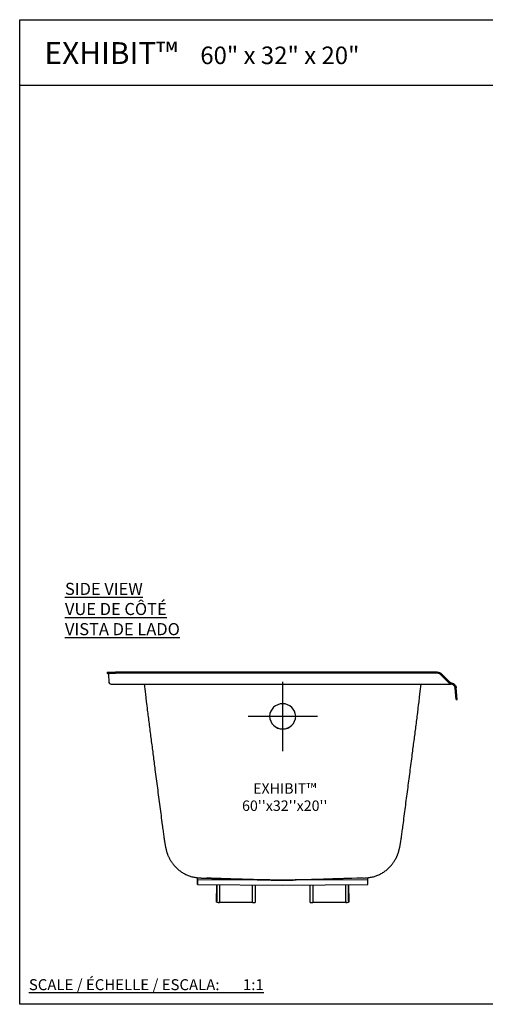
# Model space of a CAD drawing. Units: inches. Extents: x 1 to 230, y 12 to 102.
# Drawn here: x 1 to 43, y 12 to 102 of the extents above; entities that cross this region are included whole.
import ezdxf
from ezdxf.lldxf.tags import DXFTag

# ---------------------------------------------------------------- set-up
doc = ezdxf.new("R2010")
doc.units = ezdxf.units.IN
doc.header["$MEASUREMENT"] = 0
doc.layers.add('ARCHITECT', color=7, linetype='Continuous')
doc.styles.add('FICHE', font='ARIAL.TTF')
tags = doc.linetypes.add('CENTER', pattern=[2, 1.25, -0.25, 0.25, -0.25]).pattern_tags.tags
tags[10:11] = [DXFTag(74, 4), DXFTag(75, 0), DXFTag(340, '0'), DXFTag(46, 1.0), DXFTag(50, 0.0), DXFTag(44, 0.0), DXFTag(45, 0.0)]
tags[8:9] = [DXFTag(74, 4), DXFTag(75, 0), DXFTag(340, '0'), DXFTag(46, 1.0), DXFTag(50, 0.0), DXFTag(44, 0.0), DXFTag(45, 0.0)]
tags[6:7] = [DXFTag(74, 4), DXFTag(75, 0), DXFTag(340, '0'), DXFTag(46, 1.0), DXFTag(50, 0.0), DXFTag(44, 0.0), DXFTag(45, 0.0)]
tags[4:5] = [DXFTag(74, 4), DXFTag(75, 0), DXFTag(340, '0'), DXFTag(46, 1.0), DXFTag(50, 0.0), DXFTag(44, 0.0), DXFTag(45, 0.0)]

msp = doc.modelspace()

# ---------------------------------------------------------------- linework, layer by layer
at = {"color": 7, "linetype": 'Continuous'}
for p, q in [((8.901, 42.166), (8.901, 42.066)), ((8.901, 42.166), (9.664, 42.166)), ((9.724, 42.166), (9.664, 42.166)), ((38.971, 42.166), (9.724, 42.166)), ((8.901, 42.066), (9.664, 42.066)), ((9.024, 41.946), (9.047, 41.287)), ((9.024, 41.946), (9.026, 41.946)), ((9.047, 41.287), (9.048, 41.279)), ((9.724, 42.066), (9.664, 42.066)), ((38.971, 42.066), (9.724, 42.066)), ((38.972, 42.066), (38.971, 42.066)), ((39.109, 42.047), (39.061, 42.058)), ((39.128, 42.041), (39.109, 42.047)), ((39.262, 42.092), (39.277, 42.083)), ((39.325, 41.92), (39.326, 41.92)), ((40.103, 41.141), (39.325, 41.92)), ((40.104, 41.142), (39.326, 41.92)), ((40.174, 41.212), (39.396, 41.99)), ((11.715, 41.052), (38.088, 41.052)), ((40.135, 41.116), (40.104, 41.142)), ((40.246, 41.076), (40.201, 41.085)), ((40.71, 39.666), (40.615, 40.714)), ((40.81, 39.666), (40.714, 40.723)), ((40.71, 39.666), (40.81, 39.666)), ((17.148, 23.432), (17.148, 23.405)), ((17.149, 23.432), (17.148, 23.405)), ((17.148, 22.813), (17.148, 23.405)), ((17.151, 23.251), (17.151, 23.432)), ((17.514, 23.406), (20.469, 23.303)), ((17.514, 23.406), (20.469, 23.303)), ((32.651, 23.251), (32.651, 23.432)), ((32.655, 23.405), (32.654, 23.432)), ((32.655, 23.432), (32.655, 23.405)), ((32.655, 22.813), (32.655, 23.405)), ((17.151, 23.251), (17.148, 22.813)), ((17.148, 22.813), (24.901, 22.759)), ((24.901, 23.196), (17.151, 23.251)), ((18.895, 22.801), (18.884, 21.303)), ((18.884, 21.198), (18.895, 22.801)), ((18.9, 22.801), (18.889, 21.281)), ((18.889, 21.196), (18.901, 22.801)), ((19.151, 22.799), (19.139, 21.188)), ((22.139, 21.166), (22.151, 22.778)), ((22.401, 22.776), (22.389, 21.172)), ((25.524, 23.215), (24.279, 23.215)), ((24.901, 23.215), (24.279, 23.215)), ((32.651, 23.251), (24.901, 23.196)), ((24.901, 23.216), (24.901, 23.215)), ((25.524, 23.215), (24.901, 23.215)), ((24.901, 23.196), (24.901, 23.208)), ((24.901, 22.759), (32.655, 22.813)), ((27.414, 21.172), (27.402, 22.776)), ((27.652, 22.778), (27.664, 21.166)), ((30.664, 21.188), (30.652, 22.799)), ((30.902, 22.801), (30.914, 21.196)), ((30.914, 21.281), (30.903, 22.801)), ((30.919, 21.303), (30.908, 22.801)), ((30.908, 22.801), (30.919, 21.198)), ((32.655, 22.813), (32.651, 23.251)), ((18.884, 21.198), (18.884, 21.303)), ((18.889, 21.196), (18.889, 21.281)), ((22.134, 21.166), (19.134, 21.188)), ((19.134, 21.188), (19.134, 21.188)), ((22.139, 21.166), (19.139, 21.188)), ((22.134, 21.166), (22.134, 21.167)), ((22.17, 21.166), (22.134, 21.166)), ((27.669, 21.166), (27.633, 21.166)), ((30.664, 21.188), (27.664, 21.166)), ((30.669, 21.188), (27.669, 21.166)), ((27.669, 21.167), (27.669, 21.166)), ((30.669, 21.188), (30.669, 21.188)), ((30.914, 21.281), (30.914, 21.196)), ((30.919, 21.303), (30.919, 21.198))]:
    msp.add_line(p, q, dxfattribs=at)
at = {"color": 7, "linetype": 'Continuous', "flags": 128}
for points in [[(40.245, 41.076), (40.246, 41.076), (40.246, 41.076)], [(18.889, 21.196), (18.889, 21.196), (18.884, 21.198)], [(19.134, 21.188), (19.085, 21.188), (19.048, 21.189)], [(30.755, 21.189), (30.718, 21.188), (30.669, 21.188)], [(30.919, 21.198), (30.914, 21.196), (30.914, 21.196)]]:
    msp.add_lwpolyline(points, dxfattribs=at)
at = {"color": 7, "linetype": 'Continuous'}
for centre, radius, start, end in [((8.901, 41.942), 0.125, 2.05983, 89.92785), ((9.272, 41.295), 0.225, 182.00131, 268.66314), ((24.901, 38.096), 1.189, 2.49021, 177.35593), ((24.901, 38.17), 1.188, 180.90581, 359.09419), ((24.901, 38.161), 1.188, 180.69475, 359.30525), ((19.093, 23.414), 2.227, 264.76594, 271.20474), ((22.217, 23.389), 2.224, 267.98875, 274.43435), ((27.586, 23.389), 2.224, 265.56565, 272.01125), ((30.71, 23.414), 2.227, 268.7953, 275.23399)]:
    msp.add_arc(centre, radius, start, end, dxfattribs=at)
for centre, major_axis, ratio, start_param, end_param in [((38.971, 41.566), (0.501, 0), 0.998783, 0.784789, 0.952858), ((7.356, 103.766), (88.344, -6.166), 0.706445, 4.788654, 4.810959), ((42.447, 103.766), (88.344, 6.166), 0.706445, 4.613819, 4.633117), ((24.901, 23.272), (2.25, -0.016), 0.028172, 4.130483, 4.712587), ((24.901, 23.272), (2.25, 0.016), 0.028172, 4.712191, 5.29538)]:
    msp.add_ellipse(centre, major_axis=major_axis, ratio=ratio, start_param=start_param, end_param=end_param, dxfattribs=at)
for points, knots in [([(38.971, 42.166), (38.982, 42.166), (39, 42.166), (39.025, 42.164), (39.051, 42.161), (39.069, 42.158), (39.079, 42.157)], [0, 0, 0, 0, 0.28977, 0.499897, 0.708048, 1, 1, 1, 1]), ([(39.079, 42.157), (39.088, 42.155), (39.102, 42.152), (39.125, 42.146), (39.145, 42.141), (39.174, 42.132), (39.209, 42.118), (39.251, 42.098), (39.291, 42.076), (39.326, 42.051), (39.361, 42.022), (39.383, 42.002), (39.396, 41.99)], [0, 0, 0, 0, 0.072332, 0.124064, 0.189047, 0.248542, 0.371124, 0.500288, 0.628754, 0.751451, 0.855048, 1, 1, 1, 1]), ([(8.901, 42.066), (8.902, 42.066), (8.904, 42.066), (8.91, 42.066), (8.921, 42.065), (8.938, 42.061), (8.96, 42.052), (8.974, 42.041), (8.982, 42.035)], [0, 0, 0, 0, 0.057612, 0.114676, 0.240983, 0.429316, 0.66457, 1, 1, 1, 1]), ([(8.982, 42.035), (8.983, 42.034), (8.993, 42.027), (9.007, 42.006), (9.022, 41.976), (9.023, 41.955), (9.023, 41.946)], [0, 0, 0, 0, 0.020499, 0.372626, 0.727915, 1, 1, 1, 1]), ([(39.261, 41.974), (39.258, 41.977), (39.25, 41.982), (39.238, 41.989), (39.226, 41.997), (39.214, 42.004), (39.201, 42.011), (39.187, 42.018), (39.173, 42.024), (39.159, 42.03), (39.144, 42.036), (39.133, 42.04), (39.128, 42.041)], [0, 0, 0, 0, 0.091108, 0.184191, 0.279251, 0.376287, 0.475299, 0.576287, 0.679251, 0.784191, 0.891107, 1, 1, 1, 1]), ([(9.267, 41.07), (9.269, 41.07), (9.273, 41.071), (9.301, 41.071), (9.338, 41.072), (9.386, 41.072), (9.444, 41.071), (9.512, 41.071), (9.585, 41.07), (9.663, 41.069), (9.717, 41.068), (9.743, 41.068)], [0, 0, 0, 0, 0.141299, 0.248516, 0.355731, 0.463073, 0.570415, 0.677864, 0.785313, 0.892657, 1, 1, 1, 1]), ([(12.275, 41.052), (12.514, 39.089), (12.612, 38.325), (12.765, 37.135), (12.931, 35.85), (13.098, 34.567), (13.283, 33.153), (13.485, 31.608), (13.704, 29.931), (13.85, 28.808), (13.923, 28.247)], [0, 0, 0, 0, 0.088138, 0.202752, 0.317553, 0.432513, 0.547602, 0.698464, 0.849339, 1, 1, 1, 1]), ([(35.88, 28.247), (35.949, 28.783), (36.089, 29.854), (36.298, 31.455), (36.508, 33.056), (36.702, 34.543), (36.881, 35.918), (37.044, 37.181), (37.194, 38.348), (37.289, 39.097), (37.526, 41.052)], [0, 0, 0, 0, 0.143806, 0.287817, 0.431834, 0.575702, 0.6886, 0.801343, 0.913905, 1, 1, 1, 1]), ([(39.794, 41.064), (39.829, 41.065), (39.902, 41.066), (40.02, 41.068), (40.132, 41.071), (40.188, 41.073), (40.211, 41.074)], [0, 0, 0, 0, 0.2273096, 0.4612358, 0.7783634, 1, 1, 1, 1]), ([(40.254, 41.176), (40.251, 41.176), (40.247, 41.177), (40.241, 41.178), (40.235, 41.179), (40.229, 41.181), (40.222, 41.182), (40.217, 41.185), (40.209, 41.188), (40.201, 41.192), (40.191, 41.198), (40.182, 41.205), (40.177, 41.21), (40.174, 41.212)], [0, 0, 0, 0, 0.072021, 0.143575, 0.214844, 0.286018, 0.357283, 0.428827, 0.500834, 0.626131, 0.750428, 0.874719, 1, 1, 1, 1]), ([(40.211, 41.074), (40.222, 41.074), (40.241, 41.075), (40.244, 41.075), (40.245, 41.076)], [0, 0, 0, 0, 0.591133, 1, 1, 1, 1]), ([(40.615, 40.714), (40.613, 40.737), (40.608, 40.76), (40.599, 40.794), (40.596, 40.805), (40.588, 40.827), (40.583, 40.838), (40.568, 40.87), (40.556, 40.89), (40.536, 40.919), (40.529, 40.928), (40.513, 40.946), (40.505, 40.954), (40.48, 40.979), (40.462, 40.994), (40.433, 41.014), (40.423, 41.02), (40.403, 41.032), (40.392, 41.037), (40.36, 41.051), (40.338, 41.059), (40.293, 41.071), (40.27, 41.075), (40.246, 41.076)], [0, 0, 0, 0, 0.125, 0.125, 0.1875, 0.1875, 0.25, 0.25, 0.375, 0.375, 0.4375, 0.4375, 0.5, 0.5, 0.625, 0.625, 0.6875, 0.6875, 0.75, 0.75, 0.875, 0.875, 1, 1, 1, 1]), ([(40.254, 41.176), (40.258, 41.176), (40.268, 41.175), (40.283, 41.173), (40.297, 41.171), (40.312, 41.169), (40.326, 41.166), (40.34, 41.162), (40.354, 41.158), (40.368, 41.154), (40.382, 41.15), (40.395, 41.144), (40.409, 41.139), (40.445, 41.123), (40.5, 41.092), (40.569, 41.036), (40.626, 40.969), (40.66, 40.911), (40.679, 40.869), (40.688, 40.845), (40.696, 40.821), (40.702, 40.797), (40.707, 40.773), (40.712, 40.748), (40.713, 40.731), (40.714, 40.723)], [0, 0, 0, 0, 0.020947, 0.041806, 0.062592, 0.083326, 0.104023, 0.124702, 0.145382, 0.166079, 0.186813, 0.2076, 0.228459, 0.249407, 0.374403, 0.499402, 0.62439, 0.749382, 0.785412, 0.821215, 0.85688, 0.8925, 0.928165, 0.963969, 1, 1, 1, 1]), ([(13.923, 28.247), (13.935, 28.153), (13.96, 27.966), (13.996, 27.7), (14.031, 27.449), (14.064, 27.216), (14.096, 27.001), (14.116, 26.871), (14.126, 26.807)], [0, 0, 0, 0, 0.182765, 0.359316, 0.52942, 0.69288, 0.849696, 1, 1, 1, 1]), ([(35.677, 26.807), (35.687, 26.871), (35.707, 27.002), (35.739, 27.218), (35.772, 27.45), (35.807, 27.699), (35.843, 27.966), (35.867, 28.153), (35.88, 28.247)], [0, 0, 0, 0, 0.14895, 0.305382, 0.469386, 0.640143, 0.817026, 1, 1, 1, 1]), ([(14.14, 26.771), (14.137, 26.775), (14.128, 26.786), (14.129, 26.8), (14.129, 26.808)], [0, 0, 0, 0, 0.373522, 1, 1, 1, 1]), ([(14.138, 26.77), (14.142, 26.729), (14.151, 26.649), (14.166, 26.561), (14.174, 26.517)], [0, 0, 0, 0, 0.502318, 1, 1, 1, 1]), ([(14.174, 26.518), (14.182, 26.472), (14.197, 26.389), (14.216, 26.29), (14.231, 26.218), (14.241, 26.169), (14.249, 26.13), (14.259, 26.088), (14.271, 26.034), (14.287, 25.968), (14.306, 25.893), (14.327, 25.817), (14.349, 25.744), (14.37, 25.679), (14.394, 25.609), (14.421, 25.535), (14.455, 25.446), (14.497, 25.351), (14.547, 25.249), (14.601, 25.148), (14.656, 25.054), (14.717, 24.956), (14.785, 24.853), (14.859, 24.747), (14.94, 24.642), (15.061, 24.496), (15.238, 24.31), (15.484, 24.097), (15.763, 23.902), (16.015, 23.762), (16.224, 23.666), (16.384, 23.604), (16.546, 23.55), (16.718, 23.503), (16.896, 23.465), (17.086, 23.437), (17.294, 23.416), (17.441, 23.409), (17.52, 23.406)], [0, 0, 0, 0, 0.0367, 0.066621, 0.089743, 0.105977, 0.11616, 0.127627, 0.141968, 0.162284, 0.184591, 0.206311, 0.222309, 0.238047, 0.252516, 0.266232, 0.28029, 0.302408, 0.325198, 0.346398, 0.366038, 0.384245, 0.408125, 0.430802, 0.454389, 0.479096, 0.532115, 0.590171, 0.651027, 0.711883, 0.742288, 0.772594, 0.8027, 0.833048, 0.866099, 0.903881, 0.948015, 1, 1, 1, 1]), ([(32.283, 23.406), (32.362, 23.409), (32.509, 23.416), (32.717, 23.437), (32.907, 23.465), (33.085, 23.503), (33.257, 23.55), (33.419, 23.604), (33.579, 23.666), (33.788, 23.762), (34.04, 23.902), (34.319, 24.097), (34.565, 24.31), (34.742, 24.496), (34.863, 24.642), (34.944, 24.747), (35.018, 24.853), (35.095, 24.969), (35.173, 25.096), (35.236, 25.21), (35.285, 25.308), (35.319, 25.381), (35.352, 25.458), (35.382, 25.534), (35.409, 25.609), (35.438, 25.692), (35.464, 25.778), (35.491, 25.873), (35.514, 25.959), (35.531, 26.031), (35.544, 26.088), (35.554, 26.13), (35.562, 26.169), (35.572, 26.218), (35.587, 26.29), (35.606, 26.389), (35.621, 26.472), (35.629, 26.518)], [0, 0, 0, 0, 0.051984, 0.096119, 0.1339, 0.166951, 0.197298, 0.227404, 0.257711, 0.288115, 0.348971, 0.409827, 0.467883, 0.520901, 0.545608, 0.569195, 0.591871, 0.615752, 0.642175, 0.671648, 0.687592, 0.704285, 0.719725, 0.733783, 0.747498, 0.761967, 0.785671, 0.80993, 0.83491, 0.858032, 0.872374, 0.88384, 0.894023, 0.910258, 0.933379, 0.9633, 1, 1, 1, 1]), ([(35.629, 26.517), (35.636, 26.561), (35.652, 26.649), (35.661, 26.729), (35.665, 26.77)], [0, 0, 0, 0, 0.497682, 1, 1, 1, 1]), ([(35.662, 26.771), (35.666, 26.775), (35.675, 26.786), (35.674, 26.8), (35.674, 26.808)], [0, 0, 0, 0, 0.386365, 1, 1, 1, 1]), ([(17.345, 23.414), (17.345, 23.414), (17.345, 23.414), (17.346, 23.414), (17.347, 23.414), (17.348, 23.413), (17.35, 23.413), (17.353, 23.413), (17.355, 23.413), (17.358, 23.413), (17.362, 23.412), (17.366, 23.412), (17.37, 23.412), (17.375, 23.412), (17.38, 23.411), (17.385, 23.411), (17.391, 23.411), (17.397, 23.411), (17.404, 23.41), (17.411, 23.41), (17.418, 23.41), (17.425, 23.409), (17.433, 23.409), (17.442, 23.409), (17.45, 23.408), (17.459, 23.408), (17.469, 23.408), (17.479, 23.407), (17.489, 23.407), (17.499, 23.407), (17.51, 23.406), (17.521, 23.406), (17.532, 23.405), (17.544, 23.405), (17.556, 23.405), (17.569, 23.404), (17.581, 23.404), (17.594, 23.403), (17.608, 23.403), (17.621, 23.402), (17.635, 23.402), (17.65, 23.402), (17.664, 23.401), (17.679, 23.401), (17.695, 23.4), (17.71, 23.4), (17.726, 23.399), (17.742, 23.399), (17.758, 23.398), (17.775, 23.398), (17.792, 23.397), (17.809, 23.396), (17.827, 23.396), (17.845, 23.395), (17.863, 23.395), (17.881, 23.394), (17.9, 23.394), (17.919, 23.393), (17.938, 23.393), (17.951, 23.392), (17.957, 23.392)], [0, 0, 0, 0, 0.0194761, 0.0388583, 0.058147, 0.0773429, 0.0964463, 0.115458, 0.1343784, 0.1532082, 0.1719479, 0.1905984, 0.2091602, 0.227634, 0.2460206, 0.2643207, 0.2825351, 0.3006647, 0.3187102, 0.3366725, 0.3545524, 0.372351, 0.3900691, 0.4077076, 0.4252676, 0.4427502, 0.4601562, 0.4774868, 0.4947431, 0.5119262, 0.5290373, 0.5460775, 0.563048, 0.57995, 0.5967849, 0.6135538, 0.6302581, 0.6468991, 0.6634782, 0.6799968, 0.6964562, 0.7128579, 0.7292034, 0.7454941, 0.7617316, 0.7779173, 0.7940529, 0.81014, 0.82618, 0.8421747, 0.8581257, 0.8740346, 0.8899032, 0.9057332, 0.9215263, 0.9372842, 0.9530088, 0.9687017, 0.9843648, 1, 1, 1, 1]), ([(17.514, 23.406), (17.551, 23.405), (17.624, 23.402), (17.773, 23.398), (17.897, 23.394), (17.957, 23.392)], [0, 0, 0, 0, 0.335566, 0.672108, 1, 1, 1, 1]), ([(17.957, 23.392), (17.963, 23.392), (17.975, 23.391), (17.993, 23.391), (18.012, 23.39), (18.03, 23.39), (18.049, 23.389), (18.068, 23.389), (18.087, 23.388), (18.107, 23.387), (18.126, 23.387), (18.146, 23.386), (18.166, 23.385), (18.186, 23.385), (18.206, 23.384), (18.227, 23.384), (18.248, 23.383), (18.269, 23.382), (18.29, 23.382), (18.311, 23.381), (18.332, 23.38), (18.354, 23.38), (18.376, 23.379), (18.398, 23.378), (18.42, 23.378), (18.442, 23.377), (18.465, 23.376), (18.488, 23.376), (18.511, 23.375), (18.534, 23.374), (18.557, 23.373), (18.58, 23.373), (18.604, 23.372), (18.627, 23.371), (18.651, 23.37), (18.675, 23.37), (18.699, 23.369), (18.724, 23.368), (18.748, 23.367), (18.773, 23.367), (18.798, 23.366), (18.823, 23.365), (18.848, 23.364), (18.873, 23.363), (18.898, 23.363), (18.924, 23.362), (18.95, 23.361), (18.976, 23.36), (19.002, 23.359), (19.028, 23.358), (19.054, 23.358), (19.08, 23.357), (19.107, 23.356), (19.134, 23.355), (19.161, 23.354), (19.188, 23.353), (19.215, 23.352), (19.242, 23.352), (19.269, 23.351), (19.288, 23.35), (19.297, 23.35)], [0, 0, 0, 0, 0.017162, 0.034293, 0.051395, 0.068471, 0.08552, 0.102546, 0.11955, 0.136534, 0.1535, 0.170449, 0.187383, 0.204305, 0.221215, 0.238116, 0.25501, 0.271899, 0.288783, 0.305666, 0.322549, 0.339433, 0.356322, 0.373215, 0.390117, 0.407027, 0.423948, 0.440883, 0.457832, 0.474797, 0.491781, 0.508785, 0.52581, 0.54286, 0.559935, 0.577037, 0.594168, 0.61133, 0.628524, 0.645753, 0.663017, 0.680319, 0.69766, 0.715042, 0.732466, 0.749935, 0.76745, 0.785011, 0.802622, 0.820283, 0.837996, 0.855763, 0.873585, 0.891463, 0.909399, 0.927395, 0.945452, 0.96357, 0.981753, 1, 1, 1, 1]), ([(24.901, 23.217), (24.663, 23.217), (24.425, 23.218), (24.129, 23.221), (24.069, 23.222), (23.951, 23.223), (23.892, 23.224), (23.715, 23.227), (23.598, 23.229), (23.245, 23.235), (23.012, 23.24), (22.546, 23.252), (22.313, 23.258), (21.616, 23.277), (21.152, 23.291), (20.456, 23.312), (20.224, 23.32), (19.761, 23.335), (19.529, 23.342), (19.297, 23.35)], [0, 0, 0, 0, 0.125, 0.125, 0.15625, 0.15625, 0.1875, 0.1875, 0.25, 0.25, 0.375, 0.375, 0.5, 0.5, 0.75, 0.75, 0.875, 0.875, 1, 1, 1, 1]), ([(19.297, 23.35), (19.436, 23.345), (19.597, 23.34), (19.758, 23.335), (19.779, 23.334)], [0, 0, 0, 0, 0.8668496, 1, 1, 1, 1]), ([(32.283, 23.406), (30.434, 23.347), (30.292, 23.343), (30.082, 23.336), (29.877, 23.329), (29.678, 23.323), (29.485, 23.317), (29.298, 23.311), (29.008, 23.302), (28.625, 23.29), (28.161, 23.276), (27.617, 23.261), (27.009, 23.245), (26.462, 23.233), (26.084, 23.227), (25.848, 23.223), (25.644, 23.221), (25.47, 23.219), (25.326, 23.218), (25.184, 23.217), (25.043, 23.217), (24.949, 23.217), (24.902, 23.216)], [0, 0, 0, 0, 0.038691, 0.076351, 0.112979, 0.148573, 0.183132, 0.216655, 0.249143, 0.339085, 0.422076, 0.498173, 0.630591, 0.74768, 0.790421, 0.832198, 0.873416, 0.899364, 0.924792, 0.949899, 0.974895, 1, 1, 1, 1]), ([(22.575, 23.251), (22.673, 23.249), (22.901, 23.243), (23.261, 23.235), (23.66, 23.227), (24.069, 23.221), (24.485, 23.217), (24.763, 23.217), (24.901, 23.216)], [0, 0, 0, 0, 0.126619, 0.29543, 0.4645, 0.642142, 0.822183, 1, 1, 1, 1]), ([(27.228, 23.251), (27.13, 23.249), (26.902, 23.243), (26.542, 23.235), (26.143, 23.227), (25.734, 23.221), (25.318, 23.217), (25.04, 23.217), (24.902, 23.216)], [0, 0, 0, 0, 0.12661, 0.295424, 0.464494, 0.642138, 0.822181, 1, 1, 1, 1])]:
    msp.add_open_spline(points, degree=3, knots=knots, dxfattribs=at)
for points in [[(39.008, 42.065), (38.996, 42.066), (38.984, 42.066), (38.972, 42.066)], [(39.014, 42.065), (39.012, 42.065), (39.01, 42.065), (39.008, 42.065)], [(39.061, 42.058), (39.045, 42.061), (39.029, 42.063), (39.014, 42.065)], [(40.146, 41.108), (40.142, 41.111), (40.139, 41.113), (40.135, 41.116)], [(40.172, 41.095), (40.163, 41.099), (40.155, 41.103), (40.146, 41.108)], [(40.201, 41.085), (40.191, 41.087), (40.182, 41.091), (40.172, 41.095)], [(19.297, 23.35), (18.745, 23.368), (18.29, 23.382), (17.957, 23.392)]]:
    msp.add_open_spline(points, degree=3, dxfattribs=at)
at = {"layer": 'ARCHITECT'}
msp.add_line((0.935, 95.638), (52.293, 95.638), dxfattribs=at)
at = {"layer": 'ARCHITECT', "linetype": 'CENTER', "ltscale": 2}
for p, q in [((24.916, 34.959), (24.916, 41.274)), ((28.073, 38.117), (21.758, 38.117))]:
    msp.add_line(p, q, dxfattribs=at)
at = {"layer": 'ARCHITECT'}
msp.add_lwpolyline([(0.935, 101.597), (159.656, 101.597), (159.656, 11.902), (0.935, 11.902)], close=True, dxfattribs=at)

# ---------------------------------------------------------------- texts
at = {"layer": 'ARCHITECT', "style": 'FICHE'}
for s, insert, char_height, width, attachment_point in [('EXHIBIT™ {\\H0.8x;   60" x 32" x 20"}', (3.194, 98.55), 2, 46.06749, 4), ('{\\LSIDE VIEW\\PVUE DE CÔTÉ\\PVISTA DE LADO}', (5.061, 50.296), 1.1, 44.34851, 1), ('EXHIBIT™', (25.091, 31.443), 0.952, 23.25995, 5), ("60''x32''x20''", (25.091, 29.872), 0.952, 23.25995, 5), ('{\\LSCALE / ÉCHELLE / ESCALA:       1:1}', (1.773, 14.19), 1, 52.28196, 1)]:
    msp.add_mtext(s, dxfattribs=dict(at, insert=insert, char_height=char_height, width=width, attachment_point=attachment_point))

doc.saveas('drawing.dxf')
